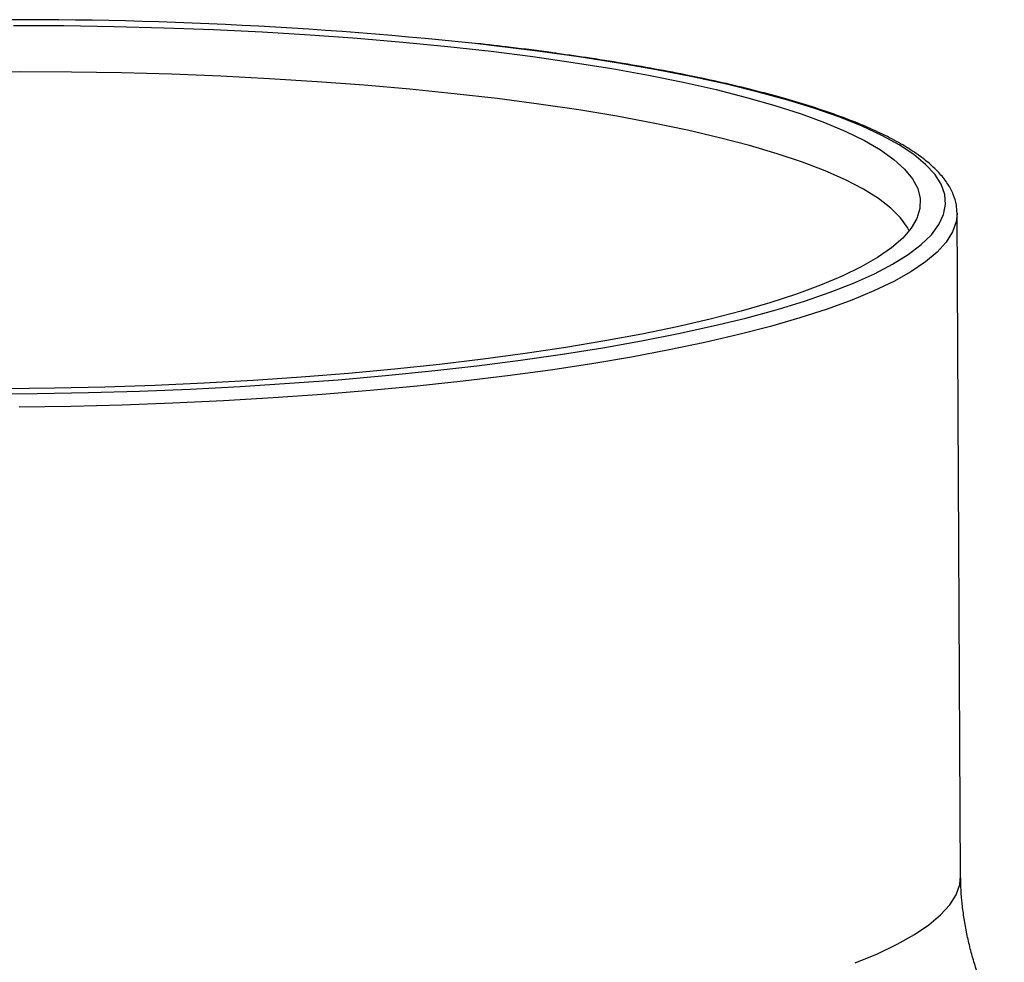
# Model space of a CAD drawing. Units: millimetres. Extents: x 5 to 415, y 5 to 292.
# Drawn here: x 90 to 111, y 92 to 113 of the extents above; entities that cross this region are included whole.
import ezdxf

# ---------------------------------------------------------------- set-up
doc = ezdxf.new("R2010")
doc.units = ezdxf.units.MM

msp = doc.modelspace()

# ---------------------------------------------------------------- linework, layer by layer
at = {"color": 7, "linetype": 'Continuous', "lineweight": 25}
for p in [(110.125091, 108.411019), (110.201566, 93.93264)]:
    msp.add_line(p, (110.125341, 108.394694), dxfattribs=at)
at = {"color": 7, "linetype": 'Continuous', "lineweight": 25, "flags": 128}
for points in [[(89.527331, 112.496128), (90.6283, 112.491733), (91.724855, 112.475512), (92.813723, 112.447514), (93.891656, 112.407822), (94.955436, 112.356555), (96.001888, 112.293867), (97.027889, 112.219943), (98.030378, 112.135004), (99.006362, 112.039305), (99.952929, 111.93313), (100.867254, 111.816797), (101.746608, 111.690652), (102.588367, 111.555073), (103.390018, 111.410464), (104.14917, 111.257255), (104.863556, 111.095906), (105.531045, 110.926896), (106.149644, 110.750732), (106.717508, 110.567937), (107.232942, 110.379058), (107.694407, 110.184659), (108.100526, 109.985319), (108.450087, 109.781634), (108.742048, 109.574211), (108.975536, 109.36367), (109.149854, 109.150638), (109.264484, 108.935752), (109.319082, 108.719653), (109.313486, 108.502986), (109.247711, 108.286398), (109.121956, 108.070534), (108.936594, 107.856039), (108.692179, 107.643553), (108.389441, 107.43371), (108.029283, 107.227137), (107.61278, 107.024451), (107.141174, 106.826255), (106.615874, 106.633141), (106.038447, 106.445687), (105.410616, 106.26445), (104.734255, 106.089973), (104.011382, 105.922775), (103.244155, 105.763356), (102.434864, 105.612192), (101.585924, 105.469733), (100.699868, 105.336406), (99.77934, 105.212607), (98.827089, 105.098706), (97.845955, 104.995043), (96.838868, 104.901928), (95.808831, 104.819639), (94.75892, 104.74842), (93.692268, 104.688484), (92.612058, 104.640012), (91.521514, 104.603146), (90.423891, 104.577997), (89.322464, 104.564641)], [(109.080646, 108.016077), (109.044622, 108.085026), (108.8924, 108.29897), (108.680235, 108.510636), (108.408771, 108.719381), (108.078832, 108.924571), (107.69142, 109.125584), (107.247713, 109.321808), (106.749057, 109.512647), (106.196967, 109.697522), (105.59312, 109.875872), (104.939349, 110.047155), (104.23764, 110.210851), (103.490124, 110.366462), (102.699072, 110.513516), (101.866885, 110.651567), (100.99609, 110.780195), (100.089334, 110.899009), (99.149368, 111.007649), (98.179049, 111.105785), (97.181322, 111.193119), (96.159219, 111.269385), (95.115842, 111.334351), (94.054361, 111.387822), (92.977999, 111.429633), (91.890025, 111.459659), (90.793743, 111.477808), (89.692484, 111.484024), (88.58959, 111.47829)], [(88.926972, 104.454616), (90.049247, 104.46391), (91.168883, 104.485129), (92.282595, 104.51821), (93.387117, 104.563056), (94.479208, 104.619535), (95.555667, 104.687483), (96.613334, 104.766699), (97.649108, 104.856951), (98.659951, 104.957975), (99.642898, 105.069474), (100.595065, 105.191121), (101.51366, 105.32256), (102.395989, 105.463404), (103.239462, 105.613241), (104.041607, 105.771631), (104.80007, 105.93811), (105.512627, 106.112189), (106.177188, 106.293358), (106.226542, 106.307654)]]:
    msp.add_lwpolyline(points, dxfattribs=at)
at = {"color": 8, "linetype": 'Continuous', "lineweight": 25, "flags": 128}
for points in [[(106.226542, 106.307654), (106.791803, 106.481085), (107.35467, 106.67482), (107.864137, 106.873994), (108.318711, 107.078023), (108.717057, 107.28631), (109.058008, 107.498241), (109.340564, 107.713198), (109.563895, 107.930547), (109.727346, 108.149653), (109.830439, 108.369873), (109.872871, 108.590559), (109.854517, 108.811066), (109.775431, 109.030747), (109.635845, 109.248956), (109.436169, 109.465055), (109.176988, 109.678409), (108.859063, 109.888392), (108.483325, 110.094388), (108.050878, 110.295794), (107.562989, 110.492018), (107.02109, 110.682485), (106.426769, 110.866637), (105.781772, 111.043932), (105.087988, 111.213852), (104.347453, 111.375897), (103.56234, 111.529592), (102.734951, 111.674487), (101.867713, 111.810157), (100.96317, 111.936203), (100.023975, 112.052255), (99.604912, 112.099575)], [(110.125341, 108.394694), (110.105841, 108.212532), (110.027081, 107.991292), (109.888129, 107.770896), (109.689385, 107.55198), (109.431423, 107.335175), (109.114986, 107.121106), (108.740987, 106.910391), (108.310503, 106.703637), (107.824777, 106.501439), (107.285208, 106.304382), (106.693353, 106.113032), (106.050917, 105.927943), (105.359754, 105.749647), (104.621855, 105.578659), (103.839349, 105.415471), (103.014491, 105.260554), (102.149661, 105.114356), (101.247351, 104.977296), (100.310163, 104.849771), (99.340799, 104.732148), (98.342054, 104.624767), (97.316808, 104.527936), (96.268016, 104.441936), (95.198704, 104.367014), (94.111953, 104.303386), (93.010898, 104.251235), (91.898712, 104.210712), (90.778603, 104.181934), (89.6538, 104.164984)], [(107.901001, 92.039385), (108.386728, 92.241583), (108.817211, 92.448337), (109.191211, 92.659053), (109.507648, 92.873121), (109.76561, 93.089926), (109.964353, 93.308842), (110.103306, 93.529238), (110.182066, 93.750478), (110.201566, 93.93264)]]:
    msp.add_lwpolyline(points, dxfattribs=at)
at = {"color": 7, "linetype": 'Continuous', "lineweight": 25}
msp.add_arc((89.70703, 18.552307), 94.06944, 83.96022199, 98.15521805, dxfattribs=at)
for points, knots in [([(101.397173, 111.884167), (101.354215, 111.890381), (101.028251, 111.937531), (100.442448, 112.011249), (99.885482, 112.073775), (99.633749, 112.102036)], [0, 0, 0, 0, 0.076796984, 0.582735963, 1, 1, 1, 1]), ([(110.118977, 108.415665), (110.117562, 108.469847), (110.114064, 108.603802), (110.046266, 108.813364), (109.927094, 109.041276), (109.753476, 109.26484), (109.525108, 109.485837), (109.23996, 109.703468), (108.9001, 109.915836), (108.508581, 110.121573), (108.068039, 110.320201), (107.580025, 110.511784), (107.045756, 110.6964), (106.466423, 110.874018), (105.8433, 111.04451), (105.177817, 111.20768), (104.471443, 111.363257), (103.72616, 111.511047), (102.942663, 111.650453), (102.168265, 111.775665), (101.639691, 111.850042), (101.397173, 111.884167)], [0, 0, 0, 0, 0.032730154, 0.080919827, 0.130127502, 0.181611501, 0.235524905, 0.291033412, 0.347119485, 0.403110505, 0.458850186, 0.514343808, 0.569632213, 0.624758294, 0.679758052, 0.734659637, 0.789484535, 0.844249067, 0.898965667, 0.95364389, 1, 1, 1, 1]), ([(111.154645, 90.566797), (111.126835, 90.611245), (111.05966, 90.718607), (110.94366, 90.931526), (110.815884, 91.193137), (110.693033, 91.479607), (110.579156, 91.784735), (110.477121, 92.104016), (110.389356, 92.431923), (110.31766, 92.762406), (110.262989, 93.089316), (110.225794, 93.405578), (110.205602, 93.691023), (110.202844, 93.856109), (110.201566, 93.93264)], [0, 0, 0, 0, 0.064848498, 0.15663778, 0.245197945, 0.331306419, 0.415704786, 0.499103695, 0.582193053, 0.665653909, 0.749985102, 0.835830372, 0.923894547, 1, 1, 1, 1])]:
    msp.add_open_spline(points, degree=3, knots=knots, dxfattribs=at)

doc.saveas('drawing.dxf')
